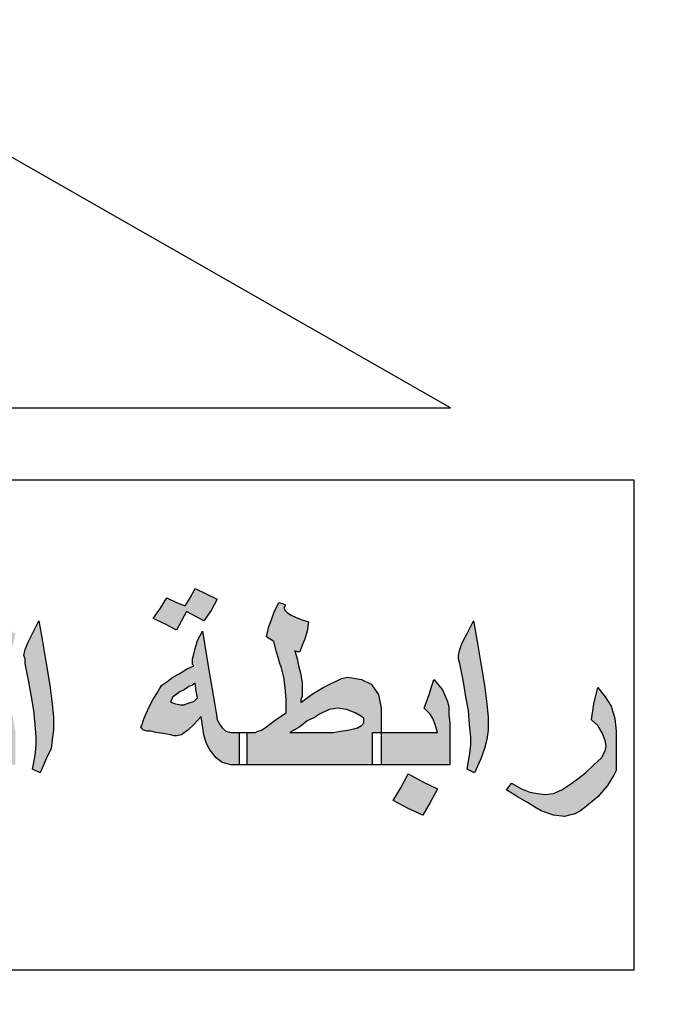
# Model space of a CAD drawing. Units: inches. Extents: x 7 to 3189, y -2448 to 748.
# Drawn here: x 82 to 83, y 174 to 176 of the extents above; entities that cross this region are included whole.
import ezdxf

# ---------------------------------------------------------------- set-up
doc = ezdxf.new("R2010")
doc.units = ezdxf.units.IN
doc.header["$MEASUREMENT"] = 0
doc.layers.add('fram', color=7, linetype='Continuous')

# ---------------------------------------------------------------- blocks, each defined once
blk = doc.blocks.new('شعار')
h = blk.add_hatch(color=7)
edge = h.paths.add_edge_path()
edge.add_arc((-29562.3213, -16370.7322), 3.9933, 75.0164, 310.5614)
edge.add_line((-29559.7246, -16373.7659), (-29558.9032, -16374.9795))
edge.add_line((-29558.9032, -16374.9795), (-29559.4226, -16375.3182))
edge.add_line((-29559.4226, -16375.3182), (-29559.9735, -16375.5831))
edge.add_line((-29559.9735, -16375.5831), (-29560.288, -16374.9511))
edge.add_line((-29560.288, -16374.9511), (-29560.7942, -16375.1279))
edge.add_line((-29560.7942, -16375.1279), (-29561.555, -16375.303))
edge.add_line((-29561.555, -16375.303), (-29561.4394, -16375.9921))
edge.add_line((-29561.4394, -16375.9921), (-29562.9602, -16376.0227))
edge.add_line((-29562.9602, -16376.0227), (-29562.8765, -16375.3296))
edge.add_line((-29562.8765, -16375.3296), (-29563.1799, -16375.2887))
edge.add_line((-29563.1799, -16375.2887), (-29563.6417, -16375.1914))
edge.add_line((-29563.6417, -16375.1914), (-29564.1584, -16375.0288))
edge.add_line((-29564.1584, -16375.0288), (-29564.4354, -16375.6766))
edge.add_line((-29564.4354, -16375.6766), (-29565.1203, -16375.3703))
edge.add_line((-29565.1203, -16375.3703), (-29565.7601, -16374.9785))
edge.add_line((-29565.7601, -16374.9785), (-29565.3096, -16374.4222))
edge.add_line((-29565.3096, -16374.4222), (-29565.8079, -16374.0189))
edge.add_line((-29565.8079, -16374.0189), (-29566.2481, -16373.5529))
edge.add_line((-29566.2481, -16373.5529), (-29566.84, -16373.9781))
edge.add_line((-29566.84, -16373.9781), (-29567.3104, -16373.2958))
edge.add_line((-29567.3104, -16373.2958), (-29567.5982, -16372.7466))
edge.add_line((-29567.5982, -16372.7466), (-29566.9069, -16372.4827))
edge.add_line((-29566.9069, -16372.4827), (-29567.1156, -16371.8971))
edge.add_line((-29567.1156, -16371.8971), (-29567.2394, -16371.2879))
edge.add_line((-29567.2394, -16371.2879), (-29567.9808, -16371.3717))
edge.add_line((-29567.9808, -16371.3717), (-29567.9604, -16369.9513))
edge.add_line((-29567.9604, -16369.9513), (-29567.2217, -16370.0536))
edge.add_line((-29567.2217, -16370.0536), (-29567.0665, -16369.4033))
edge.add_line((-29567.0665, -16369.4033), (-29566.8551, -16368.8675))
edge.add_line((-29566.8551, -16368.8675), (-29567.5385, -16368.5864))
edge.add_line((-29567.5385, -16368.5864), (-29567.1837, -16367.9531))
edge.add_line((-29567.1837, -16367.9531), (-29566.7386, -16367.3659))
edge.add_line((-29566.7386, -16367.3659), (-29566.1657, -16367.8142))
edge.add_line((-29566.1657, -16367.8142), (-29565.7768, -16367.4169))
edge.add_line((-29565.7768, -16367.4169), (-29565.2023, -16366.9684))
edge.add_line((-29565.2023, -16366.9684), (-29565.6371, -16366.4014))
edge.add_line((-29565.6371, -16366.4014), (-29564.9863, -16366.0257))
edge.add_line((-29564.9863, -16366.0257), (-29564.3099, -16365.7439))
edge.add_line((-29564.3099, -16365.7439), (-29564.0345, -16366.3911))
edge.add_line((-29564.0345, -16366.3911), (-29563.3378, -16366.204))
edge.add_line((-29563.3378, -16366.204), (-29562.7515, -16366.1231))
edge.add_line((-29562.7515, -16366.1231), (-29562.8082, -16365.4276))
edge.add_line((-29562.8082, -16365.4276), (-29561.2889, -16365.4962))
edge.add_line((-29561.2889, -16365.4962), (-29561.2889, -16366.8746))
h = blk.add_hatch(color=256)
h.paths.add_polyline_path([(-29560.4333, -16366.7656), (-29560.5421, -16366.8086), (-29560.5093, -16366.907), (-29560.3984, -16366.8701)])
h.paths.add_polyline_path([(-29558.1001, -16369.0785), (-29558.1992, -16369.0396), (-29558.2368, -16369.1324), (-29558.1452, -16369.1724)])
h.paths.add_polyline_path([(-29557.8634, -16369.8928), (-29557.949, -16369.8265), (-29558.0154, -16369.9209), (-29557.9343, -16369.9715), (-29557.9884, -16370.039), (-29557.8972, -16370.1064), (-29557.8347, -16370.0219), (-29557.9107, -16369.9659), (-29557.9107, -16369.9509)])
h.paths.add_polyline_path([(-29559.2074, -16373.1466), (-29559.2152, -16373.0489), (-29559.3181, -16373.0528), (-29559.3116, -16373.1594)])
h.paths.add_polyline_path([(-29558.7006, -16368.1048), (-29558.6885, -16367.9937), (-29558.8014, -16367.9834), (-29558.8025, -16368.0937)])
h.paths.add_polyline_path([(-29558.4574, -16368.6837), (-29558.4586, -16368.6667), (-29558.4663, -16368.6505), (-29558.4783, -16368.644), (-29558.4918, -16368.6459), (-29558.4995, -16368.6544), (-29558.501, -16368.6632), (-29558.4964, -16368.676), (-29558.4856, -16368.6856), (-29558.4736, -16368.6929), (-29558.464, -16368.7018), (-29558.4713, -16368.7156), (-29558.4837, -16368.7207), (-29558.501, -16368.7245), (-29558.5304, -16368.7095), (-29558.5585, -16368.6563), (-29558.568, -16368.6282), (-29558.5649, -16368.6067), (-29558.555, -16368.6023), (-29558.5359, -16368.6023), (-29558.5298, -16368.6084), (-29558.5277, -16368.6248), (-29558.5247, -16368.6354), (-29558.5149, -16368.6284), (-29558.5137, -16368.6129), (-29558.5076, -16368.5977), (-29558.4948, -16368.5913), (-29558.4686, -16368.5938), (-29558.4512, -16368.5977), (-29558.4418, -16368.6102), (-29558.4296, -16368.6239), (-29558.4214, -16368.6449), (-29558.4232, -16368.6613), (-29558.4284, -16368.6729), (-29558.4418, -16368.6826)])
h.paths.add_polyline_path([(-29558.3294, -16370.5378), (-29558.399, -16370.4828), (-29558.3411, -16370.4155), (-29558.4132, -16370.3467), (-29558.4776, -16370.4207), (-29558.4155, -16370.4864), (-29558.4703, -16370.55), (-29558.3928, -16370.6181)])
h.paths.add_polyline_path([(-29558.4284, -16371.4333), (-29558.506, -16371.4871), (-29558.5177, -16371.4892), (-29558.5724, -16371.4153), (-29558.4863, -16371.3498)])
h.paths.add_polyline_path([(-29557.9047, -16372.1157), (-29557.9539, -16372.0215), (-29558.0497, -16372.0731), (-29558.0066, -16372.1477), (-29558.0076, -16372.163), (-29558.088, -16372.1975), (-29558.0411, -16372.2864), (-29557.9462, -16372.2424), (-29557.9903, -16372.1668), (-29557.9826, -16372.1563)])
edge = h.paths.add_edge_path()
edge.add_line((-29560.21, -16367.4542), (-29560.2948, -16367.4838))
edge.add_line((-29560.2948, -16367.4838), (-29560.3214, -16367.3869))
edge.add_line((-29560.3214, -16367.3869), (-29560.4248, -16367.4154))
edge.add_line((-29560.4248, -16367.4154), (-29560.3918, -16367.5199))
edge.add_line((-29560.3918, -16367.5199), (-29560.3008, -16367.4913))
edge.add_line((-29560.3008, -16367.4913), (-29560.2717, -16367.5868))
edge.add_line((-29560.2717, -16367.5868), (-29560.1765, -16367.5496))
edge.add_line((-29560.1765, -16367.5496), (-29560.2098, -16367.4541))
at = {"layer": 'fram'}
h = blk.add_hatch(color=256, dxfattribs=at)
h.paths.add_polyline_path([(-29560.668, -16372.8341), (-29560.6521, -16372.8461), (-29560.6425, -16372.849), (-29560.6297, -16372.852), (-29560.6074, -16372.852), (-29560.6074, -16372.8103), (-29560.6074, -16372.7686), (-29560.6297, -16372.7686), (-29560.6425, -16372.7656), (-29560.6521, -16372.7567), (-29560.6584, -16372.7477), (-29560.6648, -16372.7358), (-29560.668, -16372.7179), (-29560.6712, -16372.6971), (-29560.6872, -16372.6017), (-29560.7031, -16372.5064), (-29560.7159, -16372.5302), (-29560.7222, -16372.5511), (-29560.7254, -16372.566), (-29560.7286, -16372.5779), (-29560.7286, -16372.5868), (-29560.7286, -16372.5928), (-29560.7254, -16372.5958), (-29560.7446, -16372.6047), (-29560.7637, -16372.6166), (-29560.7797, -16372.6256), (-29560.7956, -16372.6375), (-29560.8084, -16372.6464), (-29560.8148, -16372.6554), (-29560.8212, -16372.6673), (-29560.8307, -16372.6822), (-29560.8403, -16372.7001), (-29560.8499, -16372.7209), (-29560.8562, -16372.7358), (-29560.8594, -16372.7477), (-29560.8626, -16372.7537), (-29560.8594, -16372.7596), (-29560.8562, -16372.7626), (-29560.8467, -16372.7656), (-29560.8371, -16372.7656), (-29560.8243, -16372.7686), (-29560.8052, -16372.7716), (-29560.7861, -16372.7745), (-29560.7765, -16372.7775), (-29560.7701, -16372.7775), (-29560.7573, -16372.7745), (-29560.7414, -16372.7626), (-29560.7254, -16372.7477), (-29560.7063, -16372.7269), (-29560.6999, -16372.7745), (-29560.6935, -16372.7954), (-29560.684, -16372.8133)])
h.paths.add_polyline_path([(-29560.7254, -16372.6881), (-29560.735, -16372.6911), (-29560.7446, -16372.6941), (-29560.751, -16372.6971), (-29560.7605, -16372.6971), (-29560.7733, -16372.6941), (-29560.7829, -16372.6911), (-29560.7861, -16372.6881), (-29560.7829, -16372.6822), (-29560.7797, -16372.6762), (-29560.7701, -16372.6703), (-29560.7637, -16372.6643), (-29560.751, -16372.6583), (-29560.7382, -16372.6494), (-29560.7286, -16372.6464), (-29560.7222, -16372.6405), (-29560.7191, -16372.6613), (-29560.7159, -16372.6792)], flags=16)
h.paths.add_polyline_path([(-29560.7573, -16372.4796), (-29560.7446, -16372.4557), (-29560.7222, -16372.4677), (-29560.6999, -16372.4796), (-29560.6808, -16372.4528), (-29560.6648, -16372.423), (-29560.7222, -16372.3961), (-29560.735, -16372.42), (-29560.7478, -16372.4408), (-29560.7701, -16372.4319), (-29560.7956, -16372.42), (-29560.8116, -16372.4468), (-29560.8307, -16372.4736), (-29560.7988, -16372.4885), (-29560.7701, -16372.5034)])
h.paths.add_polyline_path([(-29561.153, -16372.6375), (-29561.1466, -16372.6762), (-29561.1402, -16372.712), (-29561.137, -16372.7477), (-29561.1338, -16372.7805), (-29561.1338, -16372.8014), (-29561.137, -16372.8282), (-29561.1434, -16372.8639), (-29561.1242, -16372.8729), (-29561.1083, -16372.8371), (-29561.0955, -16372.8103), (-29561.0923, -16372.7865), (-29561.0891, -16372.7626), (-29561.0891, -16372.7299), (-29561.0923, -16372.6941), (-29561.0987, -16372.6464), (-29561.1083, -16372.5898), (-29561.1179, -16372.5332), (-29561.1274, -16372.4796), (-29561.1434, -16372.5123), (-29561.1561, -16372.5362), (-29561.1625, -16372.5541), (-29561.1657, -16372.569), (-29561.1625, -16372.5779), (-29561.1625, -16372.5898)])
h.paths.add_polyline_path([(-29561.2263, -16372.4945), (-29561.2359, -16372.4825), (-29561.2391, -16372.4736), (-29561.2391, -16372.4647), (-29561.2455, -16372.4617), (-29561.255, -16372.4557), (-29561.2678, -16372.4855), (-29561.2806, -16372.5123), (-29561.2838, -16372.5302), (-29561.2838, -16372.5481), (-29561.2742, -16372.5541), (-29561.2646, -16372.56), (-29561.2455, -16372.6643), (-29561.2263, -16372.7686), (-29561.2933, -16372.7686), (-29561.3412, -16372.7686), (-29561.3412, -16372.8103), (-29561.3412, -16372.852), (-29561.2742, -16372.852), (-29561.188, -16372.852), (-29561.188, -16372.8103), (-29561.188, -16372.7686), (-29561.204, -16372.6732), (-29561.2231, -16372.5779), (-29561.2168, -16372.5809), (-29561.2104, -16372.5839), (-29561.204, -16372.569), (-29561.1976, -16372.5511), (-29561.1912, -16372.5302), (-29561.188, -16372.5123), (-29561.2104, -16372.5004)])
h.paths.add_polyline_path([(-29561.4816, -16372.7686), (-29561.5964, -16372.7686), (-29561.6857, -16372.7686), (-29561.6857, -16372.8103), (-29561.6857, -16372.852), (-29561.5262, -16372.852), (-29561.3635, -16372.852), (-29561.3635, -16372.8103), (-29561.3635, -16372.7686), (-29561.3412, -16372.7686), (-29561.3635, -16372.7626), (-29561.3795, -16372.7537), (-29561.3859, -16372.7507), (-29561.3954, -16372.7418), (-29561.4178, -16372.7209), (-29561.4497, -16372.6911), (-29561.472, -16372.6673), (-29561.4943, -16372.6494), (-29561.5167, -16372.6375), (-29561.5358, -16372.6315), (-29561.5549, -16372.6285), (-29561.5805, -16372.6345), (-29561.606, -16372.6464), (-29561.6251, -16372.6703), (-29561.6347, -16372.6852), (-29561.6443, -16372.703), (-29561.6347, -16372.7001), (-29561.6251, -16372.7001), (-29561.6187, -16372.6971), (-29561.6092, -16372.6971), (-29561.5805, -16372.7001), (-29561.5518, -16372.712), (-29561.5167, -16372.7358), (-29561.5007, -16372.7507)])
h.paths.add_polyline_path([(-29561.7336, -16372.7686), (-29561.7464, -16372.7626), (-29561.7496, -16372.7567), (-29561.7559, -16372.7477), (-29561.7591, -16372.7328), (-29561.7623, -16372.715), (-29561.7623, -16372.6881), (-29561.7623, -16372.6583), (-29561.7623, -16372.6285), (-29561.7623, -16372.5988), (-29561.7655, -16372.56), (-29561.7719, -16372.5302), (-29561.7815, -16372.5064), (-29561.7974, -16372.4796), (-29561.8166, -16372.5183), (-29561.8325, -16372.557), (-29561.8197, -16372.569), (-29561.8134, -16372.5809), (-29561.807, -16372.5988), (-29561.807, -16372.6256), (-29561.807, -16372.6703), (-29561.807, -16372.712), (-29561.807, -16372.7477), (-29561.8006, -16372.7775), (-29561.7974, -16372.8014), (-29561.7878, -16372.8222), (-29561.7783, -16372.8341), (-29561.7655, -16372.8431), (-29561.7496, -16372.849), (-29561.7336, -16372.852), (-29561.7081, -16372.852), (-29561.7081, -16372.8103), (-29561.7081, -16372.7686)])
h.paths.add_polyline_path([(-29561.539, -16372.9682), (-29561.5007, -16372.9861), (-29561.4816, -16372.9533), (-29561.4592, -16372.9176), (-29561.4975, -16372.8997), (-29561.5358, -16372.8788), (-29561.5549, -16372.9146), (-29561.5741, -16372.9474)])
h.paths.add_polyline_path([(-29561.9218, -16372.8371), (-29561.8772, -16372.8461), (-29561.8421, -16372.849), (-29561.8421, -16372.8163), (-29561.8421, -16372.7835), (-29561.8453, -16372.7626), (-29561.8485, -16372.7418), (-29561.8676, -16372.6911), (-29561.8804, -16372.6703), (-29561.8899, -16372.6583), (-29561.8995, -16372.6494), (-29561.9091, -16372.6464), (-29561.9282, -16372.6524), (-29561.9378, -16372.6583), (-29561.9506, -16372.6673), (-29561.9761, -16372.6971), (-29561.9984, -16372.7328), (-29562.0112, -16372.7507), (-29562.0271, -16372.7626), (-29562.0495, -16372.7656), (-29562.075, -16372.7686), (-29562.1069, -16372.7686), (-29562.1165, -16372.7686), (-29562.1165, -16372.8103), (-29562.1165, -16372.852), (-29562.1069, -16372.852), (-29562.075, -16372.852), (-29562.0526, -16372.849), (-29562.0399, -16372.8461), (-29562.0144, -16372.8341), (-29562.0016, -16372.8252), (-29561.992, -16372.8133), (-29561.9601, -16372.8252)])
h.paths.add_polyline_path([(-29561.9186, -16372.7596), (-29561.9378, -16372.7537), (-29561.9506, -16372.7507), (-29561.9633, -16372.7448), (-29561.9569, -16372.7328), (-29561.9537, -16372.7239), (-29561.9474, -16372.7209), (-29561.9442, -16372.7179), (-29561.9282, -16372.7239), (-29561.9155, -16372.7358), (-29561.9059, -16372.7507), (-29561.9027, -16372.7596), (-29561.9067, -16372.7634)], flags=16)
h.paths.add_polyline_path([(-29562.2409, -16372.8103), (-29562.2249, -16372.8282), (-29562.209, -16372.8401), (-29562.1866, -16372.849), (-29562.1643, -16372.852), (-29562.1388, -16372.852), (-29562.1388, -16372.8103), (-29562.1388, -16372.7686), (-29562.1643, -16372.7686), (-29562.1707, -16372.7686), (-29562.1771, -16372.7656), (-29562.1834, -16372.7626), (-29562.1898, -16372.7567), (-29562.1739, -16372.7328), (-29562.1643, -16372.7179), (-29562.1611, -16372.703), (-29562.1579, -16372.6881), (-29562.1611, -16372.6732), (-29562.1643, -16372.6613), (-29562.1834, -16372.6405), (-29562.1962, -16372.6345), (-29562.2122, -16372.6285), (-29562.2536, -16372.6256), (-29562.2728, -16372.6256), (-29562.2919, -16372.6315), (-29562.3047, -16372.6375), (-29562.3174, -16372.6494), (-29562.327, -16372.6643), (-29562.3334, -16372.6792), (-29562.3366, -16372.703), (-29562.3398, -16372.7269), (-29562.3302, -16372.7299), (-29562.3238, -16372.7299), (-29562.3206, -16372.7239), (-29562.3174, -16372.7209), (-29562.3135, -16372.7172), (-29562.3015, -16372.7209), (-29562.2919, -16372.7269), (-29562.2855, -16372.7388), (-29562.276, -16372.7537), (-29562.2919, -16372.7596), (-29562.3047, -16372.7656), (-29562.3174, -16372.7686), (-29562.343, -16372.7686), (-29562.3525, -16372.7686), (-29562.3525, -16372.7716), (-29562.3525, -16372.852), (-29562.343, -16372.852), (-29562.3174, -16372.849), (-29562.2951, -16372.8431), (-29562.2632, -16372.8312)])
h.paths.add_polyline_path([(-29562.3749, -16372.852), (-29562.3749, -16372.8103), (-29562.3749, -16372.7686), (-29562.3589, -16372.7686), (-29562.3525, -16372.7686), (-29562.3525, -16372.7448), (-29562.3557, -16372.7209), (-29562.3589, -16372.703), (-29562.3621, -16372.6881), (-29562.3749, -16372.6583), (-29562.3972, -16372.6315), (-29562.41, -16372.6703), (-29562.4227, -16372.706), (-29562.4068, -16372.7209), (-29562.4004, -16372.7328), (-29562.3908, -16372.7477), (-29562.3876, -16372.7686), (-29562.4706, -16372.7686), (-29562.5344, -16372.7686), (-29562.5344, -16372.7716), (-29562.5344, -16372.852), (-29562.4546, -16372.852)])
h.paths.add_polyline_path([(-29562.5567, -16372.852), (-29562.5567, -16372.8103), (-29562.5567, -16372.7686), (-29562.5344, -16372.7686), (-29562.5344, -16372.7448), (-29562.5376, -16372.7209), (-29562.5376, -16372.703), (-29562.5408, -16372.6881), (-29562.5535, -16372.6583), (-29562.5759, -16372.6315), (-29562.5886, -16372.6703), (-29562.6014, -16372.706), (-29562.5854, -16372.7209), (-29562.5791, -16372.7328), (-29562.5695, -16372.7477), (-29562.5663, -16372.7686), (-29562.6492, -16372.7686), (-29562.7135, -16372.7686), (-29562.7131, -16372.7745), (-29562.7131, -16372.8371), (-29562.7143, -16372.852)])
h.paths.add_polyline_path([(-29562.5567, -16372.9354), (-29562.5376, -16372.9056), (-29562.5663, -16372.8908), (-29562.5982, -16372.8729), (-29562.611, -16372.8997), (-29562.6237, -16372.9235), (-29562.6461, -16372.9116), (-29562.6716, -16372.8997), (-29562.6875, -16372.9295), (-29562.7067, -16372.9593), (-29562.6748, -16372.9742), (-29562.6461, -16372.9891), (-29562.6333, -16372.9652), (-29562.6205, -16372.9414), (-29562.595, -16372.9533), (-29562.5727, -16372.9652)])
h.paths.add_polyline_path([(-29562.5089, -16372.9295), (-29562.5248, -16372.9593), (-29562.4961, -16372.9742), (-29562.4674, -16372.9891), (-29562.4514, -16372.9652), (-29562.4387, -16372.9414), (-29562.4163, -16372.9533), (-29562.394, -16372.9652), (-29562.3749, -16372.9354), (-29562.3589, -16372.9056), (-29562.3876, -16372.8908), (-29562.4163, -16372.8729), (-29562.4291, -16372.8997), (-29562.4451, -16372.9235), (-29562.4674, -16372.9116), (-29562.4929, -16372.8997)])
h = blk.add_hatch(color=256, dxfattribs=at)
h.paths.add_polyline_path([(-29559.7077, -16372.9593), (-29559.679, -16372.9354), (-29559.6535, -16372.9056), (-29559.6375, -16372.8788), (-29559.6311, -16372.8669), (-29559.6311, -16372.858), (-29559.6311, -16372.8133), (-29559.6311, -16372.7656), (-29559.6343, -16372.7328), (-29559.6439, -16372.7001), (-29559.6598, -16372.6762), (-29559.679, -16372.6524), (-29559.6886, -16372.6941), (-29559.6949, -16372.7358), (-29559.679, -16372.7507), (-29559.6662, -16372.7716), (-29559.6598, -16372.7894), (-29559.6567, -16372.8043), (-29559.6598, -16372.8163), (-29559.6694, -16372.8341), (-29559.6886, -16372.852), (-29559.7109, -16372.8729), (-29559.73, -16372.8878), (-29559.746, -16372.8997), (-29559.7715, -16372.9176), (-29559.7938, -16372.9265), (-29559.8162, -16372.9295), (-29559.8353, -16372.9265), (-29559.8545, -16372.9235), (-29559.8768, -16372.9146), (-29559.9023, -16372.8997), (-29559.9087, -16372.9086), (-29559.9151, -16372.9176), (-29559.8864, -16372.9354), (-29559.8608, -16372.9503), (-29559.8417, -16372.9623), (-29559.8257, -16372.9712), (-29559.7938, -16372.9831), (-29559.7651, -16372.9861), (-29559.7524, -16372.9831), (-29559.7396, -16372.9801), (-29559.7237, -16372.9712)])
h.paths.add_polyline_path([(-29560.014, -16372.712), (-29560.0108, -16372.7477), (-29560.0076, -16372.7805), (-29560.0076, -16372.8014), (-29560.0108, -16372.8282), (-29560.0172, -16372.8639), (-29559.998, -16372.8729), (-29559.9821, -16372.8371), (-29559.9725, -16372.8103), (-29559.9661, -16372.7865), (-29559.9629, -16372.7626), (-29559.9629, -16372.7299), (-29559.9661, -16372.6941), (-29559.9725, -16372.6464), (-29559.9821, -16372.5898), (-29559.9916, -16372.5332), (-29560.0012, -16372.4796), (-29560.0172, -16372.5123), (-29560.0299, -16372.5362), (-29560.0363, -16372.5541), (-29560.0395, -16372.569), (-29560.0395, -16372.5779), (-29560.0363, -16372.5898), (-29560.0267, -16372.6375), (-29560.0204, -16372.6762)])
h.paths.add_polyline_path([(-29560.0618, -16372.852), (-29560.0618, -16372.7716), (-29560.0618, -16372.7448), (-29560.065, -16372.7209), (-29560.065, -16372.703), (-29560.0682, -16372.6881), (-29560.081, -16372.6583), (-29560.1033, -16372.6315), (-29560.1161, -16372.6703), (-29560.1288, -16372.706), (-29560.1129, -16372.7209), (-29560.1065, -16372.7328), (-29560.1001, -16372.7477), (-29560.0937, -16372.7686), (-29560.1767, -16372.7686), (-29560.2405, -16372.7686), (-29560.2405, -16372.7775), (-29560.2405, -16372.852)])
h.paths.add_polyline_path([(-29560.2437, -16372.6881), (-29560.2469, -16372.6703), (-29560.266, -16372.6434), (-29560.2915, -16372.6315), (-29560.3266, -16372.6256), (-29560.3426, -16372.6285), (-29560.3554, -16372.6345), (-29560.3681, -16372.6405), (-29560.3904, -16372.6524), (-29560.416, -16372.6673), (-29560.4319, -16372.6792), (-29560.4479, -16372.6911), (-29560.4479, -16372.6822), (-29560.4447, -16372.6762), (-29560.4447, -16372.6703), (-29560.4447, -16372.6613), (-29560.4447, -16372.6405), (-29560.4479, -16372.6196), (-29560.4511, -16372.6077), (-29560.4543, -16372.5958), (-29560.4574, -16372.5779), (-29560.4638, -16372.557), (-29560.4574, -16372.56), (-29560.4511, -16372.56), (-29560.4447, -16372.5421), (-29560.4383, -16372.5272), (-29560.4319, -16372.5064), (-29560.4287, -16372.4825), (-29560.4447, -16372.4766), (-29560.4606, -16372.4706), (-29560.4734, -16372.4647), (-29560.483, -16372.4587), (-29560.4893, -16372.4528), (-29560.4925, -16372.4468), (-29560.4893, -16372.4408), (-29560.4893, -16372.4379), (-29560.4957, -16372.4349), (-29560.5053, -16372.4319), (-29560.5181, -16372.4587), (-29560.5244, -16372.4766), (-29560.5308, -16372.4945), (-29560.5372, -16372.5213), (-29560.5276, -16372.5272), (-29560.5181, -16372.5332), (-29560.5117, -16372.56), (-29560.5053, -16372.5809), (-29560.5021, -16372.5928), (-29560.4989, -16372.5988), (-29560.4925, -16372.6256), (-29560.4893, -16372.6524), (-29560.4862, -16372.6822), (-29560.4862, -16372.7179), (-29560.5085, -16372.7328), (-29560.5213, -16372.7418), (-29560.5372, -16372.7537), (-29560.55, -16372.7626), (-29560.5595, -16372.7656), (-29560.5659, -16372.7686), (-29560.5883, -16372.7686), (-29560.5883, -16372.8103), (-29560.5883, -16372.852), (-29560.4224, -16372.852), (-29560.2628, -16372.852), (-29560.2628, -16372.8103), (-29560.2628, -16372.7686), (-29560.2405, -16372.7686), (-29560.2405, -16372.706)])
h.paths.add_polyline_path([(-29560.2915, -16372.7269), (-29560.2852, -16372.7328), (-29560.2852, -16372.7358), (-29560.2852, -16372.7448), (-29560.2915, -16372.7507), (-29560.3011, -16372.7567), (-29560.3107, -16372.7596), (-29560.3266, -16372.7626), (-29560.3458, -16372.7656), (-29560.3649, -16372.7686), (-29560.3904, -16372.7686), (-29560.4766, -16372.7686), (-29560.4511, -16372.7537), (-29560.4319, -16372.7388), (-29560.4128, -16372.7299), (-29560.4, -16372.7209), (-29560.3745, -16372.709), (-29560.3522, -16372.706), (-29560.3298, -16372.709), (-29560.3075, -16372.7179)], flags=16)
h.paths.add_polyline_path([(-29560.1703, -16372.8759), (-29560.1895, -16372.9116), (-29560.2086, -16372.9444), (-29560.1703, -16372.9652), (-29560.132, -16372.9831), (-29560.1129, -16372.9503), (-29560.0937, -16372.9146), (-29560.132, -16372.8967)])
blk.add_lwpolyline([(-29561.2889, -16366.8746, 1.65682), (-29559.7246, -16373.7659), (-29558.9032, -16374.9795), (-29559.4226, -16375.3182), (-29559.9735, -16375.5831), (-29560.288, -16374.9511), (-29560.7942, -16375.1279), (-29561.555, -16375.303), (-29561.4394, -16375.9921), (-29562.9602, -16376.0227), (-29562.8765, -16375.3296), (-29563.1799, -16375.2887)], format="xyb")
for p, q in [((-29560.0606, -16371.9275), (-29561.2208, -16371.266)), ((-29564.7443, -16371.9275), (-29560.0606, -16371.9275)), ((-29559.5842, -16372.1149), (-29564.7433, -16372.1149)), ((-29559.5842, -16373.3835), (-29559.5842, -16372.1149)), ((-29560.735, -16372.42), (-29560.7222, -16372.3961)), ((-29560.7222, -16372.3961), (-29560.6648, -16372.423)), ((-29560.8116, -16372.4468), (-29560.7956, -16372.42)), ((-29560.7956, -16372.42), (-29560.7701, -16372.4319)), ((-29560.7701, -16372.4319), (-29560.7478, -16372.4408)), ((-29560.7478, -16372.4408), (-29560.735, -16372.42)), ((-29560.6648, -16372.423), (-29560.6808, -16372.4528)), ((-29560.6648, -16372.423), (-29560.6648, -16372.423)), ((-29560.5181, -16372.4587), (-29560.5053, -16372.4319)), ((-29560.5053, -16372.4319), (-29560.4957, -16372.4349)), ((-29560.4957, -16372.4349), (-29560.4893, -16372.4379)), ((-29560.4893, -16372.4379), (-29560.4893, -16372.4408)), ((-29560.8307, -16372.4736), (-29560.8116, -16372.4468)), ((-29560.7446, -16372.4557), (-29560.7573, -16372.4796)), ((-29560.7222, -16372.4677), (-29560.7446, -16372.4557)), ((-29560.6808, -16372.4528), (-29560.6999, -16372.4796)), ((-29560.5244, -16372.4766), (-29560.5181, -16372.4587)), ((-29560.4893, -16372.4408), (-29560.4925, -16372.4468)), ((-29560.4925, -16372.4468), (-29560.4893, -16372.4528)), ((-29560.4893, -16372.4528), (-29560.483, -16372.4587)), ((-29560.483, -16372.4587), (-29560.4734, -16372.4647)), ((-29560.4734, -16372.4647), (-29560.4606, -16372.4706)), ((-29561.1434, -16372.5123), (-29561.1274, -16372.4796)), ((-29561.1274, -16372.4796), (-29561.1179, -16372.5332)), ((-29560.7988, -16372.4885), (-29560.8307, -16372.4736)), ((-29560.7701, -16372.5034), (-29560.7988, -16372.4885)), ((-29560.7573, -16372.4796), (-29560.7701, -16372.5034)), ((-29560.6999, -16372.4796), (-29560.7222, -16372.4677)), ((-29560.5308, -16372.4945), (-29560.5244, -16372.4766)), ((-29560.4606, -16372.4706), (-29560.4447, -16372.4766)), ((-29560.4447, -16372.4766), (-29560.4287, -16372.4825)), ((-29560.4287, -16372.4825), (-29560.4319, -16372.5064)), ((-29560.0172, -16372.5123), (-29560.0012, -16372.4796)), ((-29560.0012, -16372.4796), (-29559.9916, -16372.5332)), ((-29561.1561, -16372.5362), (-29561.1434, -16372.5123)), ((-29560.7159, -16372.5302), (-29560.7031, -16372.5064)), ((-29560.7031, -16372.5064), (-29560.6872, -16372.6017)), ((-29560.5372, -16372.5213), (-29560.5308, -16372.4945)), ((-29560.4319, -16372.5064), (-29560.4383, -16372.5272)), ((-29560.0299, -16372.5362), (-29560.0172, -16372.5123)), ((-29561.1625, -16372.5541), (-29561.1561, -16372.5362)), ((-29561.1179, -16372.5332), (-29561.1083, -16372.5898)), ((-29560.7222, -16372.5511), (-29560.7159, -16372.5302)), ((-29560.5276, -16372.5272), (-29560.5372, -16372.5213)), ((-29560.5181, -16372.5332), (-29560.5276, -16372.5272)), ((-29560.5117, -16372.56), (-29560.5181, -16372.5332)), ((-29560.4447, -16372.5421), (-29560.4511, -16372.56)), ((-29560.4383, -16372.5272), (-29560.4447, -16372.5421)), ((-29560.0363, -16372.5541), (-29560.0299, -16372.5362)), ((-29559.9916, -16372.5332), (-29559.9821, -16372.5898)), ((-29561.1657, -16372.569), (-29561.1625, -16372.5541)), ((-29560.7286, -16372.5779), (-29560.7254, -16372.566)), ((-29560.7254, -16372.566), (-29560.7222, -16372.5511)), ((-29560.5053, -16372.5809), (-29560.5117, -16372.56)), ((-29560.4574, -16372.56), (-29560.4638, -16372.557)), ((-29560.4638, -16372.557), (-29560.4574, -16372.5779)), ((-29560.4511, -16372.56), (-29560.4574, -16372.56)), ((-29560.0395, -16372.569), (-29560.0363, -16372.5541)), ((-29561.1625, -16372.5779), (-29561.1657, -16372.569)), ((-29561.1625, -16372.5898), (-29561.1625, -16372.5779)), ((-29561.153, -16372.6375), (-29561.1625, -16372.5898)), ((-29561.1083, -16372.5898), (-29561.0987, -16372.6464)), ((-29560.7286, -16372.5868), (-29560.7286, -16372.5779)), ((-29560.7286, -16372.5928), (-29560.7286, -16372.5868)), ((-29560.7254, -16372.5958), (-29560.7286, -16372.5928)), ((-29560.5021, -16372.5928), (-29560.5053, -16372.5809)), ((-29560.4989, -16372.5988), (-29560.5021, -16372.5928)), ((-29560.4574, -16372.5779), (-29560.4543, -16372.5958)), ((-29560.0395, -16372.5779), (-29560.0395, -16372.569)), ((-29560.0363, -16372.5898), (-29560.0395, -16372.5779)), ((-29560.0267, -16372.6375), (-29560.0363, -16372.5898)), ((-29559.9821, -16372.5898), (-29559.9725, -16372.6464)), ((-29560.7797, -16372.6256), (-29560.7637, -16372.6166)), ((-29560.7637, -16372.6166), (-29560.7446, -16372.6047)), ((-29560.7446, -16372.6047), (-29560.7254, -16372.5958)), ((-29560.6872, -16372.6017), (-29560.6712, -16372.6971)), ((-29560.4925, -16372.6256), (-29560.4989, -16372.5988)), ((-29560.4543, -16372.5958), (-29560.4511, -16372.6077)), ((-29560.4511, -16372.6077), (-29560.4479, -16372.6196)), ((-29561.1466, -16372.6762), (-29561.153, -16372.6375)), ((-29560.8084, -16372.6464), (-29560.7956, -16372.6375)), ((-29560.7956, -16372.6375), (-29560.7797, -16372.6256)), ((-29560.7222, -16372.6405), (-29560.7286, -16372.6464)), ((-29560.7191, -16372.6613), (-29560.7222, -16372.6405)), ((-29560.4893, -16372.6524), (-29560.4925, -16372.6256)), ((-29560.4479, -16372.6196), (-29560.4447, -16372.6405)), ((-29560.4447, -16372.6405), (-29560.4447, -16372.6583)), ((-29560.3904, -16372.6524), (-29560.3681, -16372.6405)), ((-29560.3681, -16372.6405), (-29560.3554, -16372.6345)), ((-29560.3554, -16372.6345), (-29560.3426, -16372.6285)), ((-29560.3426, -16372.6285), (-29560.3266, -16372.6256)), ((-29560.3266, -16372.6256), (-29560.2915, -16372.6315)), ((-29560.2915, -16372.6315), (-29560.266, -16372.6434)), ((-29560.266, -16372.6434), (-29560.2469, -16372.6703)), ((-29560.1161, -16372.6703), (-29560.1033, -16372.6315)), ((-29560.1033, -16372.6315), (-29560.081, -16372.6583)), ((-29560.0204, -16372.6762), (-29560.0267, -16372.6375)), ((-29561.0987, -16372.6464), (-29561.0923, -16372.6941)), ((-29560.8307, -16372.6822), (-29560.8212, -16372.6673)), ((-29560.8212, -16372.6673), (-29560.8148, -16372.6554)), ((-29560.8148, -16372.6554), (-29560.8084, -16372.6464)), ((-29560.7637, -16372.6643), (-29560.7701, -16372.6703)), ((-29560.751, -16372.6583), (-29560.7637, -16372.6643)), ((-29560.7382, -16372.6494), (-29560.751, -16372.6583)), ((-29560.7286, -16372.6464), (-29560.7382, -16372.6494)), ((-29560.7159, -16372.6792), (-29560.7191, -16372.6613)), ((-29560.4862, -16372.6822), (-29560.4893, -16372.6524)), ((-29560.4447, -16372.6583), (-29560.4447, -16372.6613)), ((-29560.4447, -16372.6613), (-29560.4447, -16372.6613)), ((-29560.4447, -16372.6613), (-29560.4447, -16372.6703)), ((-29560.4319, -16372.6792), (-29560.416, -16372.6673)), ((-29560.416, -16372.6673), (-29560.3904, -16372.6524)), ((-29560.081, -16372.6583), (-29560.0682, -16372.6881)), ((-29559.9725, -16372.6464), (-29559.9661, -16372.6941)), ((-29559.6886, -16372.6941), (-29559.679, -16372.6524)), ((-29559.679, -16372.6524), (-29559.6598, -16372.6762)), ((-29561.1402, -16372.712), (-29561.1466, -16372.6762)), ((-29561.0923, -16372.6941), (-29561.0891, -16372.7299)), ((-29560.8403, -16372.7001), (-29560.8307, -16372.6822)), ((-29560.7829, -16372.6822), (-29560.7861, -16372.6881)), ((-29560.7861, -16372.6881), (-29560.7829, -16372.6911)), ((-29560.7797, -16372.6762), (-29560.7829, -16372.6822)), ((-29560.7829, -16372.6911), (-29560.7733, -16372.6941)), ((-29560.7701, -16372.6703), (-29560.7797, -16372.6762)), ((-29560.7733, -16372.6941), (-29560.7605, -16372.6971)), ((-29560.751, -16372.6971), (-29560.7446, -16372.6941)), ((-29560.7446, -16372.6941), (-29560.735, -16372.6911)), ((-29560.735, -16372.6911), (-29560.7254, -16372.6881)), ((-29560.7254, -16372.6881), (-29560.7159, -16372.6792)), ((-29560.7159, -16372.6792), (-29560.7159, -16372.6792)), ((-29560.4862, -16372.7179), (-29560.4862, -16372.6822)), ((-29560.4447, -16372.6762), (-29560.4479, -16372.6822)), ((-29560.4479, -16372.6911), (-29560.4319, -16372.6792)), ((-29560.4479, -16372.6822), (-29560.4479, -16372.6911)), ((-29560.4447, -16372.6703), (-29560.4447, -16372.6762)), ((-29560.2469, -16372.6703), (-29560.2437, -16372.6881)), ((-29560.2437, -16372.6881), (-29560.2405, -16372.706)), ((-29560.1288, -16372.706), (-29560.1161, -16372.6703)), ((-29560.0682, -16372.6881), (-29560.065, -16372.703)), ((-29560.014, -16372.712), (-29560.0204, -16372.6762)), ((-29559.9661, -16372.6941), (-29559.9629, -16372.7299)), ((-29559.6949, -16372.7358), (-29559.6886, -16372.6941)), ((-29559.6598, -16372.6762), (-29559.6439, -16372.7001)), ((-29561.137, -16372.7477), (-29561.1402, -16372.712)), ((-29560.8499, -16372.7209), (-29560.8403, -16372.7001)), ((-29560.7605, -16372.6971), (-29560.751, -16372.6971)), ((-29560.6712, -16372.6971), (-29560.668, -16372.7179)), ((-29560.668, -16372.7179), (-29560.6648, -16372.7358)), ((-29560.5085, -16372.7328), (-29560.4862, -16372.7179)), ((-29560.3745, -16372.709), (-29560.4, -16372.7209)), ((-29560.3522, -16372.706), (-29560.3745, -16372.709)), ((-29560.3298, -16372.709), (-29560.3522, -16372.706)), ((-29560.3075, -16372.7179), (-29560.3298, -16372.709)), ((-29560.2915, -16372.7269), (-29560.3075, -16372.7179)), ((-29560.2405, -16372.706), (-29560.2405, -16372.7775)), ((-29560.1129, -16372.7209), (-29560.1288, -16372.706)), ((-29560.065, -16372.703), (-29560.065, -16372.7209)), ((-29560.0108, -16372.7477), (-29560.014, -16372.712)), ((-29559.6439, -16372.7001), (-29559.6343, -16372.7328)), ((-29561.0891, -16372.7299), (-29561.0891, -16372.7626)), ((-29560.8594, -16372.7477), (-29560.8562, -16372.7358)), ((-29560.8562, -16372.7358), (-29560.8499, -16372.7209)), ((-29560.7063, -16372.7269), (-29560.7254, -16372.7477)), ((-29560.6999, -16372.7745), (-29560.7063, -16372.7269)), ((-29560.6648, -16372.7358), (-29560.6584, -16372.7477)), ((-29560.5372, -16372.7537), (-29560.5213, -16372.7418)), ((-29560.5213, -16372.7418), (-29560.5085, -16372.7328)), ((-29560.4319, -16372.7388), (-29560.4511, -16372.7537)), ((-29560.4128, -16372.7299), (-29560.4319, -16372.7388)), ((-29560.4, -16372.7209), (-29560.4128, -16372.7299)), ((-29560.2852, -16372.7328), (-29560.2915, -16372.7269)), ((-29560.2915, -16372.7507), (-29560.2852, -16372.7448)), ((-29560.2852, -16372.7358), (-29560.2852, -16372.7328)), ((-29560.2852, -16372.7448), (-29560.2852, -16372.7358)), ((-29560.2852, -16372.7358), (-29560.2852, -16372.7358)), ((-29560.1065, -16372.7328), (-29560.1129, -16372.7209)), ((-29560.1001, -16372.7477), (-29560.1065, -16372.7328)), ((-29560.065, -16372.7209), (-29560.0618, -16372.7448)), ((-29560.0618, -16372.7448), (-29560.0618, -16372.7716)), ((-29559.9629, -16372.7299), (-29559.9629, -16372.7626)), ((-29559.679, -16372.7507), (-29559.6949, -16372.7358)), ((-29559.6343, -16372.7328), (-29559.6311, -16372.7656)), ((-29561.1338, -16372.7805), (-29561.137, -16372.7477)), ((-29561.0891, -16372.7626), (-29561.0923, -16372.7865)), ((-29561.0891, -16372.7626), (-29561.0891, -16372.7626)), ((-29560.8626, -16372.7537), (-29560.8594, -16372.7477)), ((-29560.8594, -16372.7596), (-29560.8626, -16372.7537)), ((-29560.8562, -16372.7626), (-29560.8594, -16372.7596)), ((-29560.8467, -16372.7656), (-29560.8562, -16372.7626)), ((-29560.8371, -16372.7656), (-29560.8467, -16372.7656)), ((-29560.8243, -16372.7686), (-29560.8371, -16372.7656)), ((-29560.8052, -16372.7716), (-29560.8243, -16372.7686)), ((-29560.7861, -16372.7745), (-29560.8052, -16372.7716)), ((-29560.7414, -16372.7626), (-29560.7573, -16372.7745)), ((-29560.7254, -16372.7477), (-29560.7414, -16372.7626)), ((-29560.6584, -16372.7477), (-29560.6521, -16372.7567)), ((-29560.6521, -16372.7567), (-29560.6425, -16372.7656)), ((-29560.6425, -16372.7656), (-29560.6297, -16372.7686)), ((-29560.6297, -16372.7686), (-29560.6106, -16372.7686)), ((-29560.6106, -16372.7686), (-29560.5883, -16372.7686)), ((-29560.6074, -16372.8103), (-29560.6074, -16372.7686)), ((-29560.6074, -16372.7686), (-29560.5851, -16372.7686)), ((-29560.5883, -16372.7686), (-29560.5883, -16372.8103)), ((-29560.5851, -16372.7686), (-29560.5659, -16372.7686)), ((-29560.5659, -16372.7686), (-29560.5595, -16372.7656)), ((-29560.5595, -16372.7656), (-29560.55, -16372.7626)), ((-29560.55, -16372.7626), (-29560.5372, -16372.7537)), ((-29560.4511, -16372.7537), (-29560.4766, -16372.7686)), ((-29560.4766, -16372.7686), (-29560.3904, -16372.7686)), ((-29560.3904, -16372.7686), (-29560.3649, -16372.7686)), ((-29560.3649, -16372.7686), (-29560.3458, -16372.7656)), ((-29560.3458, -16372.7656), (-29560.3266, -16372.7626)), ((-29560.3266, -16372.7626), (-29560.3107, -16372.7596)), ((-29560.3107, -16372.7596), (-29560.3011, -16372.7567)), ((-29560.3011, -16372.7567), (-29560.2915, -16372.7507)), ((-29560.2628, -16372.8103), (-29560.2628, -16372.7686)), ((-29560.2628, -16372.7686), (-29560.1767, -16372.7686)), ((-29560.1767, -16372.7686), (-29560.0937, -16372.7686)), ((-29560.0937, -16372.7686), (-29560.1001, -16372.7477)), ((-29560.0618, -16372.7716), (-29560.0618, -16372.852)), ((-29560.0076, -16372.7805), (-29560.0108, -16372.7477)), ((-29559.9629, -16372.7626), (-29559.9661, -16372.7865)), ((-29559.9629, -16372.7626), (-29559.9629, -16372.7626)), ((-29559.6662, -16372.7716), (-29559.679, -16372.7507)), ((-29559.6598, -16372.7894), (-29559.6662, -16372.7716)), ((-29559.6311, -16372.7656), (-29559.6311, -16372.8133)), ((-29561.1338, -16372.8014), (-29561.1338, -16372.7805)), ((-29561.0923, -16372.7865), (-29561.0955, -16372.8103)), ((-29560.7765, -16372.7775), (-29560.7861, -16372.7745)), ((-29560.7701, -16372.7775), (-29560.7765, -16372.7775)), ((-29560.7573, -16372.7745), (-29560.7701, -16372.7775)), ((-29560.6935, -16372.7954), (-29560.6999, -16372.7745)), ((-29560.684, -16372.8133), (-29560.6935, -16372.7954)), ((-29560.2405, -16372.7775), (-29560.2405, -16372.852)), ((-29560.0076, -16372.8014), (-29560.0076, -16372.7805)), ((-29559.9661, -16372.7865), (-29559.9725, -16372.8103)), ((-29559.6567, -16372.8043), (-29559.6598, -16372.7894)), ((-29561.137, -16372.8282), (-29561.1338, -16372.8014)), ((-29561.0955, -16372.8103), (-29561.1083, -16372.8371)), ((-29560.668, -16372.8341), (-29560.684, -16372.8133)), ((-29560.6074, -16372.852), (-29560.6074, -16372.8103)), ((-29560.5883, -16372.8103), (-29560.5883, -16372.852)), ((-29560.2628, -16372.852), (-29560.2628, -16372.8103)), ((-29560.0108, -16372.8282), (-29560.0076, -16372.8014)), ((-29559.9725, -16372.8103), (-29559.9821, -16372.8371)), ((-29559.6694, -16372.8341), (-29559.6598, -16372.8163)), ((-29559.6598, -16372.8163), (-29559.6567, -16372.8043)), ((-29559.6311, -16372.8133), (-29559.6311, -16372.858)), ((-29561.1434, -16372.8639), (-29561.137, -16372.8282)), ((-29561.1083, -16372.8371), (-29561.1242, -16372.8729)), ((-29560.6521, -16372.8461), (-29560.668, -16372.8341)), ((-29560.6425, -16372.849), (-29560.6521, -16372.8461)), ((-29560.0172, -16372.8639), (-29560.0108, -16372.8282)), ((-29559.9821, -16372.8371), (-29559.998, -16372.8729)), ((-29559.6886, -16372.852), (-29559.6694, -16372.8341)), ((-29561.1242, -16372.8729), (-29561.1434, -16372.8639)), ((-29560.6297, -16372.852), (-29560.6425, -16372.849)), ((-29560.6106, -16372.852), (-29560.6297, -16372.852)), ((-29560.5883, -16372.852), (-29560.6106, -16372.852)), ((-29560.4224, -16372.852), (-29560.6074, -16372.852)), ((-29560.5883, -16372.852), (-29560.5883, -16372.852)), ((-29560.2405, -16372.852), (-29560.4224, -16372.852)), ((-29560.0618, -16372.852), (-29560.2628, -16372.852)), ((-29560.2405, -16372.852), (-29560.2405, -16372.852)), ((-29560.0618, -16372.852), (-29560.0618, -16372.852)), ((-29559.998, -16372.8729), (-29560.0172, -16372.8639)), ((-29559.73, -16372.8878), (-29559.7109, -16372.8729)), ((-29559.7109, -16372.8729), (-29559.6886, -16372.852)), ((-29559.6311, -16372.8669), (-29559.6375, -16372.8788)), ((-29559.6311, -16372.858), (-29559.6311, -16372.8669)), ((-29559.6311, -16372.858), (-29559.6311, -16372.858)), ((-29560.1895, -16372.9116), (-29560.1703, -16372.8759)), ((-29560.1703, -16372.8759), (-29560.132, -16372.8967)), ((-29560.132, -16372.8967), (-29560.0937, -16372.9146)), ((-29559.746, -16372.8997), (-29559.73, -16372.8878)), ((-29559.6375, -16372.8788), (-29559.6535, -16372.9056)), ((-29560.2086, -16372.9444), (-29560.1895, -16372.9116)), ((-29560.0937, -16372.9146), (-29560.1129, -16372.9503)), ((-29560.0937, -16372.9146), (-29560.0937, -16372.9146)), ((-29559.9151, -16372.9176), (-29559.9087, -16372.9086)), ((-29559.8864, -16372.9354), (-29559.9151, -16372.9176)), ((-29559.9087, -16372.9086), (-29559.9023, -16372.8997)), ((-29559.9023, -16372.8997), (-29559.8768, -16372.9146)), ((-29559.8768, -16372.9146), (-29559.8545, -16372.9235)), ((-29559.8545, -16372.9235), (-29559.8353, -16372.9265)), ((-29559.7938, -16372.9265), (-29559.7715, -16372.9176)), ((-29559.7715, -16372.9176), (-29559.746, -16372.8997)), ((-29559.6535, -16372.9056), (-29559.679, -16372.9354)), ((-29560.1703, -16372.9652), (-29560.2086, -16372.9444)), ((-29560.1129, -16372.9503), (-29560.132, -16372.9831)), ((-29559.8608, -16372.9503), (-29559.8864, -16372.9354)), ((-29559.8417, -16372.9623), (-29559.8608, -16372.9503)), ((-29559.8353, -16372.9265), (-29559.8162, -16372.9295)), ((-29559.8162, -16372.9295), (-29559.7938, -16372.9265)), ((-29559.679, -16372.9354), (-29559.7077, -16372.9593)), ((-29560.132, -16372.9831), (-29560.1703, -16372.9652)), ((-29559.8257, -16372.9712), (-29559.8417, -16372.9623)), ((-29559.7938, -16372.9831), (-29559.8257, -16372.9712)), ((-29559.7237, -16372.9712), (-29559.7396, -16372.9801)), ((-29559.7077, -16372.9593), (-29559.7237, -16372.9712)), ((-29559.7651, -16372.9861), (-29559.7938, -16372.9831)), ((-29559.7524, -16372.9831), (-29559.7651, -16372.9861)), ((-29559.7396, -16372.9801), (-29559.7524, -16372.9831)), ((-29564.7433, -16373.3835), (-29559.5842, -16373.3835))]:
    blk.add_line(p, q, dxfattribs=at)

msp = doc.modelspace()

# ---------------------------------------------------------------- block references
at = {"xscale": 0.5796376414649042, "yscale": 0.5796376414649042, "zscale": 0.5796376414649042}
msp.add_blockref('شعار', (17217.1532818, 9665.0317521), dxfattribs=at)
msp.add_blockref('شعار', (17217.1532818, 9665.0317521), dxfattribs=at)

doc.saveas('drawing.dxf')
